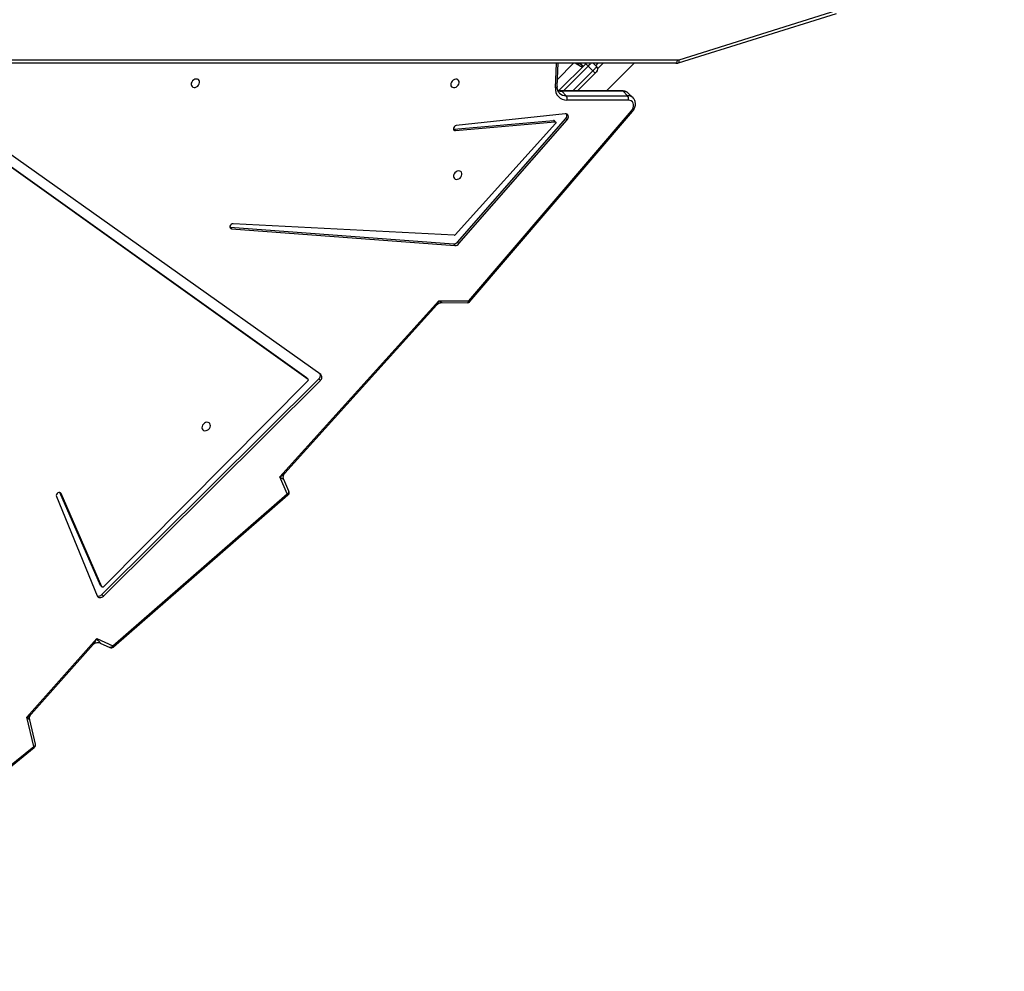
# Model space of a CAD drawing. Units: millimetres. Extents: x 6388 to 10517, y 399 to 6118.
# Drawn here: x 8391 to 8480, y 3835 to 3921 of the extents above; entities that cross this region are included whole.
import ezdxf

# ---------------------------------------------------------------- set-up
doc = ezdxf.new("R2010")
doc.units = ezdxf.units.MM
doc.header["$LTSCALE"] = 100
doc.header["$PDSIZE"] = -1
doc.layers.add('VP-EQ', color=219, linetype='Continuous')
doc.layers.add('VP-HIC', color=6, linetype='Continuous')
doc.dimstyles.new('Strefa', dxfattribs={"dimtxt": 14, "dimasz": 20, "dimexe": 20, "dimexo": 50, "dimgap": 20, "dimtad": 0, "dimdec": 0, "dimzin": 0, "dimdsep": 46, "dimtxsty": 'Standard', "dimcen": 0.09, "dimadec": 0, "dimazin": 0, "dimtfac": 1, "dimtdec": 4, "dimtofl": 0, "dimtmove": 0, "dimatfit": 3, "dimfxl": 70, "dimfxlon": 1, "dimtolj": 1, "dimtzin": 0, "dimarcsym": 0})

# ---------------------------------------------------------------- blocks, each defined once
blk = doc.blocks.new('*D172')
at = {"layer": 'Defpoints', "color": 0}
for p in [(7915.595, 5628.554), (8311.046, 3570.681), (10392.752, 3570.681)]:
    blk.add_point(p, dxfattribs=at)
at = {"layer": 'VP-EQ', "color": 0, "lineweight": -2}
for p, q in [((10322.752, 5628.554), (10412.752, 5628.554)), ((10392.752, 5608.554), (10392.752, 4622.874)), ((10392.752, 3590.681), (10392.752, 4533.874)), ((10322.752, 3570.681), (10412.752, 3570.681))]:
    blk.add_line(p, q, dxfattribs=at)
at = {"layer": 'VP-EQ', "color": 0}
for points in [[(10396.085, 5608.554), (10389.418, 5608.554), (10392.752, 5628.554)], [(10389.418, 3590.681), (10396.085, 3590.681), (10392.752, 3570.681)]]:
    blk.add_solid(points, dxfattribs=at)
at = {"layer": 'VP-EQ', "color": 0, "insert": (10392.752, 4578.374), "char_height": 14, "attachment_point": 5, "rotation": 90}
blk.add_mtext('\\A1;2065', dxfattribs=at)
blk = doc.blocks.new('*D173')
at = {"layer": 'Defpoints', "color": 0}
for p in [(7845.416, 5800.281), (8334.156, 3370.681), (10497.319, 3370.681)]:
    blk.add_point(p, dxfattribs=at)
at = {"layer": 'VP-EQ', "color": 0, "lineweight": -2}
for p, q in [((10427.319, 5800.281), (10517.319, 5800.281)), ((10497.319, 5780.281), (10497.319, 4623.744)), ((10497.319, 3390.681), (10497.319, 4534.744)), ((10427.319, 3370.681), (10517.319, 3370.681))]:
    blk.add_line(p, q, dxfattribs=at)
at = {"layer": 'VP-EQ', "color": 0}
for points in [[(10500.652, 5780.281), (10493.985, 5780.281), (10497.319, 5800.281)], [(10493.985, 3390.681), (10500.652, 3390.681), (10497.319, 3370.681)]]:
    blk.add_solid(points, dxfattribs=at)
at = {"layer": 'VP-EQ', "color": 0, "insert": (10497.319, 4579.244), "char_height": 14, "attachment_point": 5, "rotation": 90}
blk.add_mtext('\\A1;2430', dxfattribs=at)
blk = doc.blocks.new('3060-1S2')
at = {"color": 7, "linetype": 'Continuous', "lineweight": 25}
for p, q in [((8450.215, 3916.701), (8464.426, 3921.147)), ((8450.275, 3916.987), (8464.486, 3921.433)), ((8449.967, 3916.663), (8380.643, 3916.663)), ((8380.793, 3916.963), (8450.117, 3916.963)), ((8439.309, 3914.564), (8439.402, 3916.663)), ((8439.456, 3914.203), (8441.877, 3916.624)), ((8441.35, 3916.663), (8441.333, 3916.645)), ((8441.333, 3916.645), (8441.616, 3916.363)), ((8441.644, 3916.391), (8441.373, 3916.663)), ((8442.514, 3915.988), (8442.09, 3916.412)), ((8442.546, 3916.663), (8442.867, 3916.341)), ((8443.429, 3916.663), (8442.95, 3916.184)), ((8443.745, 3914.179), (8446.229, 3916.663)), ((8442.726, 3915.775), (8441.131, 3914.18)), ((8445.174, 3914.178), (8439.647, 3914.181)), ((8439.714, 3914.149), (8440.115, 3913.746)), ((8445.241, 3914.146), (8439.714, 3914.149)), ((8440.115, 3913.746), (8445.643, 3913.743)), ((8445.643, 3913.743), (8445.241, 3914.146)), ((8446.127, 3913.555), (8445.725, 3913.958)), ((8418.024, 3888.654), (8384.216, 3912.647)), ((8445.709, 3913.341), (8440.182, 3913.344)), ((8383.772, 3911.933), (8416.755, 3888.378)), ((8383.906, 3911.799), (8416.888, 3888.244)), ((8440.009, 3912.117), (8430.219, 3911.051)), ((8431.362, 3895.28), (8445.984, 3912.383)), ((8431.456, 3895.22), (8446.079, 3912.322)), ((8430.017, 3910.74), (8438.971, 3911.528)), ((8439.149, 3911.255), (8430.114, 3901.22)), ((8430.15, 3910.606), (8439.105, 3911.394)), ((8430.32, 3900.566), (8440.066, 3911.701)), ((8430.454, 3900.432), (8440.2, 3911.567)), ((8438.971, 3911.528), (8439.105, 3911.394)), ((8439.161, 3911.376), (8439.027, 3911.51)), ((8440.066, 3911.701), (8440.2, 3911.567)), ((8429.966, 3910.741), (8430.017, 3910.74)), ((8430.017, 3910.74), (8430.15, 3910.606)), ((8430.028, 3901.181), (8410.134, 3902.224)), ((8409.846, 3901.914), (8409.862, 3901.912)), ((8409.862, 3901.912), (8409.996, 3901.778)), ((8409.862, 3901.912), (8429.964, 3900.403)), ((8409.996, 3901.778), (8430.097, 3900.269)), ((8429.964, 3900.403), (8430.097, 3900.269)), ((8430.32, 3900.566), (8430.454, 3900.432)), ((8414.34, 3879.452), (8428.667, 3895.3)), ((8414.789, 3879.783), (8428.477, 3894.925)), ((8428.667, 3895.3), (8431.362, 3895.28)), ((8428.946, 3895.131), (8431.226, 3895.115)), ((8398.334, 3868.848), (8417.857, 3888.259)), ((8398.468, 3868.714), (8417.991, 3888.125)), ((8416.881, 3888.113), (8398.479, 3869.546)), ((8416.755, 3888.378), (8416.762, 3888.372)), ((8416.755, 3888.378), (8416.888, 3888.244)), ((8416.896, 3888.238), (8416.762, 3888.372)), ((8417.857, 3888.259), (8417.991, 3888.125)), ((8415.016, 3877.908), (8414.34, 3879.452)), ((8415.157, 3878.163), (8414.697, 3879.215)), ((8398.206, 3869.683), (8394.539, 3878.039)), ((8394.234, 3877.693), (8397.913, 3868.732)), ((8398.34, 3869.549), (8394.653, 3877.948)), ((8399.307, 3864.228), (8415.016, 3877.908)), ((8399.371, 3864.136), (8415.079, 3877.816)), ((8398.206, 3869.683), (8398.34, 3869.549)), ((8398.219, 3869.664), (8398.353, 3869.53)), ((8398.334, 3868.848), (8398.468, 3868.714)), ((8391.577, 3857.829), (8397.875, 3864.897)), ((8397.875, 3864.897), (8399.307, 3864.228)), ((8391.965, 3858.098), (8397.543, 3864.358)), ((8398.188, 3864.491), (8399.046, 3864.09)), ((8392.198, 3855.191), (8391.577, 3857.829)), ((8392.356, 3855.394), (8391.838, 3857.595)), ((8379.251, 3844.746), (8392.198, 3855.191)), ((8379.305, 3844.646), (8392.252, 3855.091))]:
    blk.add_line(p, q, dxfattribs=at)
at = {"color": 8, "linetype": 'Continuous', "lineweight": 25}
for p, q in [((8439.143, 3914.443), (8439.241, 3916.663)), ((8440.785, 3916.663), (8439.338, 3915.215)), ((8442.09, 3916.412), (8439.858, 3914.181)), ((8441.797, 3916.663), (8441.856, 3916.603)), ((8441.899, 3916.645), (8441.882, 3916.663)), ((8442.775, 3916.433), (8443.004, 3916.663)), ((8440.707, 3914.18), (8442.514, 3915.988)), ((8394.575, 3878.027), (8394.653, 3877.948))]:
    blk.add_line(p, q, dxfattribs=at)
at = {"color": 7, "linetype": 'Continuous', "lineweight": 25, "flags": 128}
for points in [[(8441.877, 3916.624), (8441.905, 3916.652), (8441.916, 3916.663)], [(8442.09, 3916.412), (8442.048, 3916.453), (8442.008, 3916.493), (8441.972, 3916.53), (8441.94, 3916.562), (8441.913, 3916.588), (8441.894, 3916.608), (8441.881, 3916.62), (8441.877, 3916.624)], [(8442.514, 3915.988), (8442.583, 3916.057), (8442.649, 3916.123), (8442.71, 3916.184), (8442.764, 3916.238), (8442.808, 3916.282), (8442.84, 3916.314), (8442.861, 3916.334), (8442.867, 3916.341)], [(8449.967, 3916.663), (8449.996, 3916.668), (8450.024, 3916.685), (8450.05, 3916.713), (8450.073, 3916.75), (8450.092, 3916.796), (8450.105, 3916.848), (8450.114, 3916.904), (8450.117, 3916.963)], [(8442.726, 3915.775), (8442.722, 3915.78), (8442.71, 3915.792), (8442.69, 3915.811), (8442.664, 3915.838), (8442.632, 3915.87), (8442.595, 3915.906), (8442.555, 3915.946), (8442.514, 3915.988)], [(8442.867, 3915.917), (8442.865, 3915.914), (8442.857, 3915.906), (8442.844, 3915.893), (8442.826, 3915.875), (8442.804, 3915.854), (8442.78, 3915.83), (8442.754, 3915.803), (8442.726, 3915.775)], [(8406.38, 3914.866), (8406.368, 3914.754), (8406.39, 3914.652), (8406.444, 3914.569), (8406.525, 3914.512), (8406.626, 3914.487), (8406.737, 3914.496), (8406.85, 3914.537), (8406.953, 3914.608), (8407.039, 3914.701), (8407.098, 3914.809), (8407.126, 3914.923), (8407.121, 3915.031), (8407.083, 3915.125), (8407.015, 3915.195), (8406.923, 3915.237), (8406.815, 3915.245), (8406.702, 3915.22), (8406.593, 3915.163), (8406.497, 3915.08), (8406.424, 3914.978), (8406.38, 3914.866)], [(8429.733, 3914.853), (8429.721, 3914.741), (8429.743, 3914.639), (8429.797, 3914.556), (8429.878, 3914.499), (8429.979, 3914.474), (8430.09, 3914.482), (8430.203, 3914.524), (8430.306, 3914.594), (8430.392, 3914.688), (8430.451, 3914.796), (8430.479, 3914.909), (8430.474, 3915.018), (8430.436, 3915.111), (8430.368, 3915.182), (8430.276, 3915.223), (8430.168, 3915.232), (8430.055, 3915.207), (8429.946, 3915.15), (8429.85, 3915.067), (8429.777, 3914.965), (8429.733, 3914.853)], [(8445.984, 3912.383), (8446.079, 3912.517), (8446.144, 3912.661), (8446.176, 3912.809), (8446.173, 3912.951), (8446.136, 3913.081), (8446.067, 3913.19), (8445.969, 3913.272), (8445.847, 3913.323), (8445.709, 3913.341)], [(8440.2, 3911.567), (8440.263, 3911.658), (8440.303, 3911.757), (8440.315, 3911.857), (8440.299, 3911.949), (8440.256, 3912.026), (8440.19, 3912.082), (8440.105, 3912.113), (8440.009, 3912.117)], [(8430.219, 3911.051), (8430.133, 3911.025), (8430.054, 3910.969), (8429.996, 3910.893), (8429.966, 3910.806), (8429.97, 3910.723), (8430.006, 3910.656), (8430.069, 3910.615), (8430.15, 3910.606)], [(8439.105, 3911.394), (8439.129, 3911.393), (8439.149, 3911.385), (8439.166, 3911.37), (8439.176, 3911.35), (8439.179, 3911.327), (8439.176, 3911.302), (8439.166, 3911.278), (8439.149, 3911.255)], [(8429.985, 3906.592), (8429.974, 3906.48), (8429.996, 3906.378), (8430.049, 3906.295), (8430.13, 3906.238), (8430.231, 3906.213), (8430.343, 3906.221), (8430.455, 3906.263), (8430.559, 3906.333), (8430.644, 3906.427), (8430.703, 3906.535), (8430.732, 3906.648), (8430.727, 3906.757), (8430.688, 3906.85), (8430.62, 3906.921), (8430.528, 3906.963), (8430.421, 3906.971), (8430.307, 3906.946), (8430.198, 3906.889), (8430.103, 3906.806), (8430.03, 3906.704), (8429.985, 3906.592)], [(8410.134, 3902.224), (8410.048, 3902.211), (8409.964, 3902.167), (8409.897, 3902.098), (8409.854, 3902.014), (8409.844, 3901.928), (8409.868, 3901.853), (8409.921, 3901.8), (8409.996, 3901.778)], [(8407.345, 3883.978), (8407.333, 3883.866), (8407.355, 3883.763), (8407.409, 3883.68), (8407.49, 3883.624), (8407.591, 3883.598), (8407.702, 3883.607), (8407.815, 3883.648), (8407.918, 3883.719), (8408.004, 3883.812), (8408.063, 3883.921), (8408.091, 3884.034), (8408.086, 3884.142), (8408.048, 3884.236), (8407.98, 3884.306), (8407.888, 3884.348), (8407.78, 3884.356), (8407.667, 3884.331), (8407.558, 3884.275), (8407.462, 3884.192), (8407.389, 3884.09), (8407.345, 3883.978)], [(8394.653, 3877.948), (8394.607, 3878.008), (8394.537, 3878.039), (8394.452, 3878.037), (8394.367, 3878.002), (8394.293, 3877.94), (8394.242, 3877.859), (8394.221, 3877.773), (8394.234, 3877.693)], [(8398.219, 3869.664), (8398.216, 3869.667), (8398.206, 3869.683)], [(8398.479, 3869.546), (8398.461, 3869.531), (8398.441, 3869.52), (8398.421, 3869.513), (8398.4, 3869.511), (8398.381, 3869.514), (8398.364, 3869.521), (8398.35, 3869.533), (8398.34, 3869.549)], [(8397.913, 3868.732), (8397.95, 3868.669), (8398.004, 3868.62), (8398.072, 3868.589), (8398.149, 3868.576), (8398.232, 3868.583), (8398.315, 3868.61), (8398.396, 3868.654), (8398.468, 3868.714)]]:
    blk.add_lwpolyline(points, dxfattribs=at)
at = {"color": 8, "linetype": 'Continuous', "lineweight": 25, "flags": 128}
for points in [[(8442.34, 3916.663), (8442.34, 3916.662), (8442.286, 3916.608), (8442.225, 3916.547), (8442.158, 3916.481), (8442.09, 3916.412)], [(8450.215, 3916.701), (8450.221, 3916.703), (8450.246, 3916.719), (8450.265, 3916.746), (8450.28, 3916.782), (8450.288, 3916.826), (8450.29, 3916.876), (8450.286, 3916.93), (8450.275, 3916.987)], [(8439.309, 3914.564), (8439.306, 3914.549), (8439.293, 3914.521), (8439.269, 3914.496), (8439.235, 3914.474), (8439.193, 3914.456), (8439.143, 3914.443)], [(8431.362, 3895.28), (8431.346, 3895.231), (8431.326, 3895.188), (8431.301, 3895.154), (8431.274, 3895.13), (8431.245, 3895.117), (8431.226, 3895.115)], [(8415.016, 3877.908), (8415.063, 3877.941), (8415.102, 3877.978), (8415.133, 3878.017), (8415.154, 3878.058), (8415.165, 3878.097), (8415.165, 3878.135), (8415.157, 3878.163)], [(8399.307, 3864.228), (8399.274, 3864.182), (8399.236, 3864.143), (8399.196, 3864.112), (8399.155, 3864.091), (8399.115, 3864.081), (8399.077, 3864.081), (8399.046, 3864.09)], [(8392.198, 3855.191), (8392.247, 3855.217), (8392.288, 3855.247), (8392.321, 3855.28), (8392.344, 3855.315), (8392.357, 3855.35), (8392.358, 3855.384), (8392.356, 3855.394)]]:
    blk.add_lwpolyline(points, dxfattribs=at)
at = {"color": 7, "linetype": 'Continuous', "lineweight": 25}
for centre, radius, start, end in [((8442.655, 3916.129), 0.3, 315, 45), ((8450.117, 3917.493), 0.53, 270.03882, 287.43246), ((8440.149, 3914.354), 1.01, 174.95103, 271.85257), ((8439.734, 3913.477), 0.467, 343.5095, 35.32013), ((8445.262, 3913.473), 0.467, 343.50955, 35.31678), ((8439.8, 3911.973), 0.38, 314.32156, 19.01251), ((8438.979, 3911.46), 0.0687, 46.30095, 97.24047), ((8430.028, 3901.293), 0.112, 269.64393, 319.57889), ((8429.975, 3900.851), 0.448, 268.58163, 320.49851), ((8430.109, 3900.717), 0.448, 268.58244, 320.49771), ((8431.228, 3895.415), 0.3, 269.58117, 319.47044), ((8417.613, 3888.554), 0.383, 309.53262, 21.16031), ((8416.827, 3888.182), 0.0872, 307.57052, 45.56883), ((8417.78, 3888.404), 0.35, 307.09821, 45.62844), ((8414.882, 3878.043), 0.3, 311.05248, 23.64993), ((8398.036, 3869.108), 0.396, 251.9267, 318.86949), ((8399.173, 3864.362), 0.3, 244.95449, 311.05248), ((8392.064, 3855.325), 0.3, 308.89455, 13.23942)]:
    blk.add_arc(centre, radius, start, end, dxfattribs=at)
at = {"color": 8, "linetype": 'Continuous', "lineweight": 25}
for centre, radius, start, end in [((8439.703, 3915.055), 0.906, 247.85178, 270.63849), ((8440.093, 3914.586), 0.84, 225.7392, 271.50187), ((8439.644, 3914.088), 0.0931, 41.19274, 87.50406), ((8445.171, 3914.085), 0.0929, 41.16611, 88.14505), ((8445.26, 3913.478), 0.668, 45.87222, 91.66223), ((8445.662, 3913.077), 0.667, 45.04954, 91.68514), ((8446.189, 3912.598), 0.297, 226.29708, 248.07277), ((8431.54, 3895.454), 0.249, 224.16873, 250.20741), ((8414.816, 3877.703), 0.286, 23.24546, 45.70751), ((8399.107, 3864.023), 0.286, 23.24425, 45.70786), ((8392.059, 3855.05), 0.198, 12.16813, 45.38303)]:
    blk.add_arc(centre, radius, start, end, dxfattribs=at)
for centre, major_axis, ratio, start_param, end_param in [((8428.533, 3895.434), (0.157, 0.562), 0.286691, 3.664187, 4.552034), ((8428.533, 3895.434), (0.416, -0.302), 0.062867, 5.084821, 6.195344), ((8414.207, 3879.586), (0.65, 0.352), 0.246629, 4.785128, 5.672994), ((8414.207, 3879.586), (0.49, -0.374), 0.043526, 5.021974, 6.361492), ((8397.741, 3865.031), (0.352, 0.766), 0.211297, 3.73307, 4.633953), ((8397.741, 3865.031), (-0.449, 0.54), 0.025408, 3.087746, 4.440315), ((8391.443, 3857.963), (0.575, 0.268), 0.282518, 4.814386, 5.702578), ((8391.443, 3857.963), (0.395, -0.368), 0.013778, 5.071254, 6.303777)]:
    blk.add_ellipse(centre, major_axis=major_axis, ratio=ratio, start_param=start_param, end_param=end_param, dxfattribs=at)
at = {"color": 7, "linetype": 'Continuous', "lineweight": 25}
for points, knots in [([(8440.96, 3916.663), (8441.003, 3916.635), (8441.125, 3916.558), (8441.307, 3916.45), (8441.479, 3916.365), (8441.578, 3916.34), (8441.606, 3916.357), (8441.616, 3916.363)], [0, 0, 0, 0, 0.132852, 0.377415, 0.621981, 0.86655, 1, 1, 1, 1]), ([(8441.04, 3916.663), (8441.073, 3916.652), (8441.153, 3916.625), (8441.251, 3916.612), (8441.309, 3916.624), (8441.329, 3916.642), (8441.333, 3916.645)], [0, 0, 0, 0, 0.240378, 0.577954, 0.915536, 1, 1, 1, 1]), ([(8449.967, 3916.663), (8450.002, 3916.664), (8450.086, 3916.666), (8450.168, 3916.688), (8450.215, 3916.701)], [0, 0, 0, 0, 0.420597, 1, 1, 1, 1]), ([(8439.51, 3913.987), (8439.498, 3913.997), (8439.452, 3914.038), (8439.394, 3914.132), (8439.337, 3914.269), (8439.308, 3914.415), (8439.309, 3914.517), (8439.309, 3914.564)], [0, 0, 0, 0, 0.078203, 0.325449, 0.569355, 0.805217, 1, 1, 1, 1]), ([(8439.647, 3914.181), (8439.621, 3914.182), (8439.543, 3914.184), (8439.444, 3914.198), (8439.38, 3914.223), (8439.358, 3914.232)], [0, 0, 0, 0, 0.243086, 0.744092, 1, 1, 1, 1]), ([(8445.721, 3913.957), (8445.702, 3913.976), (8445.649, 3914.032), (8445.539, 3914.098), (8445.397, 3914.153), (8445.273, 3914.175), (8445.197, 3914.177), (8445.174, 3914.178)], [0, 0, 0, 0, 0.1343071, 0.3849964, 0.6348861, 0.8867595, 1, 1, 1, 1]), ([(8446.079, 3912.322), (8446.1, 3912.349), (8446.16, 3912.423), (8446.239, 3912.556), (8446.306, 3912.72), (8446.343, 3912.891), (8446.349, 3913.062), (8446.322, 3913.226), (8446.263, 3913.375), (8446.198, 3913.483), (8446.146, 3913.532), (8446.132, 3913.545)], [0, 0, 0, 0, 0.072952, 0.200063, 0.327922, 0.45606, 0.583762, 0.709945, 0.83362, 0.954412, 1, 1, 1, 1]), ([(8428.479, 3894.925), (8428.504, 3894.951), (8428.559, 3895.008), (8428.671, 3895.075), (8428.799, 3895.118), (8428.893, 3895.135), (8428.936, 3895.131), (8428.938, 3895.131)], [0, 0, 0, 0, 0.211116, 0.466195, 0.738817, 0.988604, 1, 1, 1, 1]), ([(8414.698, 3879.216), (8414.69, 3879.234), (8414.668, 3879.284), (8414.651, 3879.386), (8414.656, 3879.513), (8414.691, 3879.634), (8414.74, 3879.727), (8414.776, 3879.765), (8414.788, 3879.779)], [0, 0, 0, 0, 0.107427, 0.29647, 0.493604, 0.702895, 0.893487, 1, 1, 1, 1]), ([(8397.546, 3864.361), (8397.566, 3864.382), (8397.611, 3864.427), (8397.708, 3864.487), (8397.828, 3864.53), (8397.958, 3864.545), (8398.077, 3864.531), (8398.154, 3864.509), (8398.181, 3864.494), (8398.183, 3864.493)], [0, 0, 0, 0, 0.139032, 0.306843, 0.481692, 0.667427, 0.836976, 0.98926, 1, 1, 1, 1]), ([(8391.839, 3857.601), (8391.836, 3857.61), (8391.823, 3857.655), (8391.821, 3857.751), (8391.84, 3857.879), (8391.89, 3857.996), (8391.937, 3858.07), (8391.963, 3858.095), (8391.964, 3858.096)], [0, 0, 0, 0, 0.059026, 0.286658, 0.521162, 0.766629, 0.990435, 1, 1, 1, 1])]:
    blk.add_open_spline(points, degree=3, knots=knots, dxfattribs=at)
blk = doc.blocks.new('3060-1S2__2d__')
at = {"layer": 'VP-EQ', "color": 0}
blk.add_blockref('3060-1S2', (0, 0), dxfattribs=at)

msp = doc.modelspace()

# ---------------------------------------------------------------- linework, layer by layer
at = {"layer": 'VP-HIC', "color": 30}
msp.add_lwpolyline([(8668.354, 3938.573, -0.339269), (8446.049, 3768.485), (8442.16, 3768.489, -0.197697), (8280.359, 3835.268), (8212.388, 3902.749, -0.197912), (8144.44, 4064.254), (8144.413, 4067.951, -0.142056), (8179.17, 4191.252, -0.030868), (8150.843, 4189.667), (8147.837, 4189.684, -0.336065), (7927.394, 4358.742)], format="xyb", dxfattribs=at)
at = {"layer": 'VP-HIC', "color": 2}
msp.add_lwpolyline([(8169.181, 3962.185), (8169.181, 3916.88, 0.414214), (8379.181, 3706.88), (8476.922, 3706.88, 0.414214), (8686.922, 3916.88), (8686.922, 3998.691, 0.021586), (8686.14, 4016.797, -0.041802), (8679.268, 3979.027), (8668.354, 3938.573, -0.339269), (8446.049, 3768.485), (8442.16, 3768.489, -0.197697), (8280.359, 3835.268), (8212.388, 3902.749, -0.080387)], format="xyb", close=True, dxfattribs=at)

# ---------------------------------------------------------------- block references
at = {"layer": 'VP-EQ', "color": 0}
msp.add_blockref('3060-1S2__2d__', (0, 0), dxfattribs=at)

# ---------------------------------------------------------------- dimensions: what is measured, and where the dimension line sits
dim = msp.add_linear_dim(base=(10497.319, 3370.681), p1=(7845.416, 5800.281), p2=(8334.156, 3370.681), angle=90, dimstyle='Strefa', dxfattribs=at)
dim.commit()
dim.dimension.update_dxf_attribs({"geometry": '*D173', "text_midpoint": (10497.319, 4579.244), "dimtype": 160})
dim = msp.add_linear_dim(base=(10392.752, 3570.681), p1=(7915.595, 5628.554), p2=(8311.046, 3570.681), angle=90, text='2065', dimstyle='Strefa', dxfattribs=at)
dim.commit()
dim.dimension.update_dxf_attribs({"geometry": '*D172', "text_midpoint": (10392.752, 4578.374), "dimtype": 160})

doc.saveas('drawing.dxf')
